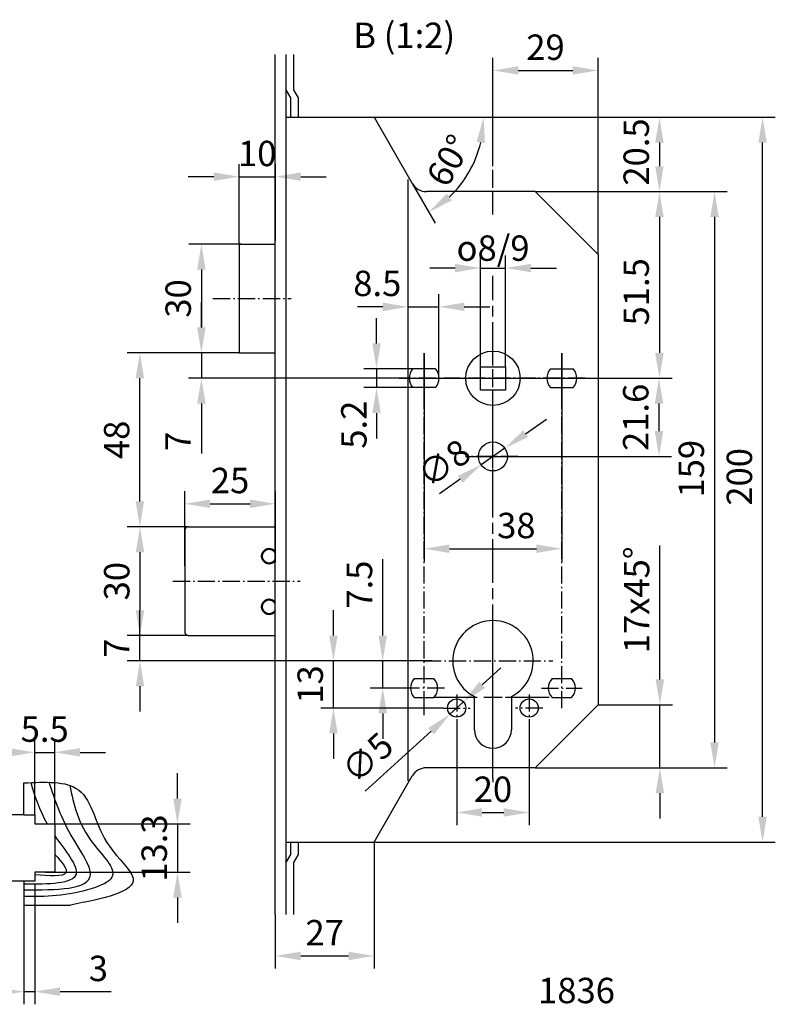
# Model space of a CAD drawing. Extents: x -113 to 295, y -143 to 386.
# Drawn here: x 87 to 295, y -93 to 179 of the extents above; entities that cross this region are included whole.
import ezdxf

# ---------------------------------------------------------------- set-up
doc = ezdxf.new("R2010")
doc.units = 0
for name, pattern in [('AM_ISO08W050', [18, 12, -1.5, 3, -1.5]), ('GEN7', [13.75, 9.75, -1.5, 1, -1.5]), ('GEN7A', [6.875, 4.75, -0.875, 0.375, -0.875])]:
    doc.linetypes.add(name, pattern=pattern)
doc.layers.get('0').update_dxf_attribs({"linetype": 'CONTINUOUS'})
doc.layers.get('Defpoints').update_dxf_attribs({"linetype": 'CONTINUOUS'})
for name, color, linetype in [('7', 1, 'GEN7'), ('7A', 1, 'GEN7A'), ('8', 1, 'CONTINUOUS')]:
    doc.layers.add(name, color=color, linetype=linetype)
for name, color, linetype, lineweight in [('AM_1', 4, 'CONTINUOUS', 25), ('AM_4', 3, 'CONTINUOUS', 25), ('AM_5', 3, 'CONTINUOUS', 25), ('AM_6', 2, 'CONTINUOUS', 35), ('AM_7', 1, 'AM_ISO08W050', 25), ('AM_REFDIM', 1, 'CONTINUOUS', 25), ('AM_VIS', 7, 'CONTINUOUS', 50)]:
    doc.layers.add(name, color=color, linetype=linetype, lineweight=lineweight)
doc.styles.get("Standard").update_dxf_attribs({"font": 'ISOCP'})
doc.dimstyles.new('ISO-35', dxfattribs={"dimtxt": 3.5, "dimasz": 3.5, "dimexe": 1.75, "dimexo": 0.875, "dimgap": 0.875, "dimtad": 1, "dimdec": 4, "dimdsep": 46, "dimlunit": 6, "dimtxsty": 'STANDARD', "dimcen": 3.5, "dimadec": 0, "dimazin": 0, "dimtfac": 1, "dimtdec": 4, "dimtmove": 0, "dimatfit": 3, "dimfxl": 1, "dimtolj": 1, "dimtzin": 0, "dimarcsym": 0})
doc.dimstyles.new('ISO-35$0', dxfattribs={"dimtxt": 3.5, "dimasz": 3.5, "dimexe": 1.75, "dimexo": 0.875, "dimgap": 0.875, "dimtad": 1, "dimdec": 4, "dimdsep": 46, "dimlunit": 6, "dimtxsty": 'STANDARD', "dimcen": 3.5, "dimadec": 0, "dimazin": 0, "dimtfac": 1, "dimtdec": 4, "dimtmove": 0, "dimatfit": 3, "dimfxl": 1, "dimtolj": 1, "dimtzin": 0, "dimarcsym": 0})

# ---------------------------------------------------------------- blocks, each defined once
blk = doc.blocks.new('*D47')
at = {"layer": 'AM_REFDIM', "lineweight": -2}
for p, q in [((207.11, -14.57), (207.11, -43.14)), ((227.11, -14.57), (227.11, -43.14)), ((214.11, -39.64), (220.11, -39.64))]:
    blk.add_line(p, q, dxfattribs=at)
at = {"layer": 'AM_REFDIM'}
for points in [[(214.11, -38.47), (214.11, -40.8), (207.11, -39.64)], [(220.11, -38.47), (220.11, -40.8), (227.11, -39.64)]]:
    blk.add_solid(points, dxfattribs=at)
at = {"layer": 'Defpoints', "color": 0}
for p in [(207.11, -14.57), (227.11, -14.57), (227.11, -39.64)]:
    blk.add_point(p, dxfattribs=at)
at = {"layer": 'AM_REFDIM', "color": 2, "insert": (217.11, -34.14), "char_height": 7, "attachment_point": 5}
blk.add_mtext('20', dxfattribs=at)
blk = doc.blocks.new('*D48')
at = {"layer": 'AM_REFDIM', "lineweight": -2}
for p, q in [((198.11, 87.08), (198.11, 29.64)), ((236.11, 87.08), (236.11, 29.64)), ((205.11, 33.14), (229.11, 33.14))]:
    blk.add_line(p, q, dxfattribs=at)
at = {"layer": 'AM_REFDIM'}
for points in [[(205.11, 34.31), (205.11, 31.97), (198.11, 33.14)], [(229.11, 34.31), (229.11, 31.97), (236.11, 33.14)]]:
    blk.add_solid(points, dxfattribs=at)
at = {"layer": 'Defpoints', "color": 0}
for p in [(198.11, 87.08), (236.11, 87.08), (236.11, 33.14)]:
    blk.add_point(p, dxfattribs=at)
at = {"layer": 'AM_REFDIM', "color": 2, "insert": (223.56, 38.64), "char_height": 7, "attachment_point": 5}
blk.add_mtext('38', dxfattribs=at)
blk = doc.blocks.new('*D49')
at = {"layer": 'AM_REFDIM', "lineweight": -2}
for p, q in [((191.21, 80.18), (266.4, 80.18)), ((262.9, 73.18), (262.9, 65.58)), ((209.56, 58.58), (266.4, 58.58))]:
    blk.add_line(p, q, dxfattribs=at)
at = {"layer": 'AM_REFDIM'}
for points in [[(261.74, 73.18), (264.07, 73.18), (262.9, 80.18)], [(261.74, 65.58), (264.07, 65.58), (262.9, 58.58)]]:
    blk.add_solid(points, dxfattribs=at)
at = {"layer": 'Defpoints', "color": 0}
for p in [(191.21, 80.18), (209.56, 58.58), (262.9, 58.58)]:
    blk.add_point(p, dxfattribs=at)
at = {"layer": 'AM_REFDIM', "color": 2, "insert": (257.4, 69.38), "char_height": 7, "attachment_point": 5, "rotation": 90}
blk.add_mtext('21.6', dxfattribs=at)
blk = doc.blocks.new('*D46')
at = {"layer": 'AM_REFDIM', "lineweight": -2}
for p, q in [((186.71, 9.18), (186.71, 30.27)), ((200.29, 2.18), (183.21, 2.18)), ((186.71, -5.32), (186.71, 2.18)), ((192.6, -5.32), (183.21, -5.32)), ((186.71, -12.32), (186.71, -19.32))]:
    blk.add_line(p, q, dxfattribs=at)
at = {"layer": 'AM_REFDIM'}
for points in [[(185.54, 9.18), (187.88, 9.18), (186.71, 2.18)], [(185.54, -12.32), (187.88, -12.32), (186.71, -5.32)]]:
    blk.add_solid(points, dxfattribs=at)
at = {"layer": 'Defpoints', "color": 0}
for p in [(186.71, 2.18), (200.29, 2.18), (192.6, -5.32)]:
    blk.add_point(p, dxfattribs=at)
at = {"layer": 'AM_REFDIM', "color": 2, "insert": (181.21, 23.23), "char_height": 7, "attachment_point": 5, "rotation": 90}
blk.add_mtext('7.5', dxfattribs=at)
blk = doc.blocks.new('*D45')
at = {"layer": 'AM_REFDIM', "lineweight": -2}
for p, q in [((173.12, 9.18), (173.12, 16.18)), ((200.29, 2.18), (169.62, 2.18)), ((173.12, -10.82), (173.12, 2.18)), ((203.36, -10.82), (169.62, -10.82)), ((173.12, -17.82), (173.12, -24.82))]:
    blk.add_line(p, q, dxfattribs=at)
at = {"layer": 'AM_REFDIM'}
for points in [[(171.95, 9.18), (174.28, 9.18), (173.12, 2.18)], [(171.95, -17.82), (174.28, -17.82), (173.12, -10.82)]]:
    blk.add_solid(points, dxfattribs=at)
at = {"layer": 'Defpoints', "color": 0}
for p in [(173.12, 2.18), (200.29, 2.18), (203.36, -10.82)]:
    blk.add_point(p, dxfattribs=at)
at = {"layer": 'AM_REFDIM', "color": 2, "insert": (167.62, -4.32), "char_height": 7, "attachment_point": 5, "rotation": 90}
blk.add_mtext('13', dxfattribs=at)
blk = doc.blocks.new('*D38')
at = {"layer": 'AM_REFDIM', "lineweight": -2}
for p, q in [((228.71, 131.68), (281.73, 131.68)), ((278.23, 124.68), (278.23, -20.32)), ((228.71, -27.32), (281.73, -27.32))]:
    blk.add_line(p, q, dxfattribs=at)
at = {"layer": 'AM_REFDIM'}
for points in [[(277.06, 124.68), (279.39, 124.68), (278.23, 131.68)], [(277.06, -20.32), (279.39, -20.32), (278.23, -27.32)]]:
    blk.add_solid(points, dxfattribs=at)
at = {"layer": 'Defpoints', "color": 0}
for p in [(228.71, 131.68), (228.71, -27.32), (278.23, -27.32)]:
    blk.add_point(p, dxfattribs=at)
at = {"layer": 'AM_REFDIM', "color": 2, "insert": (272.73, 55.22), "char_height": 7, "attachment_point": 5, "rotation": 90}
blk.add_mtext('159', dxfattribs=at)
blk = doc.blocks.new('*D37')
at = {"layer": 'AM_REFDIM', "lineweight": -2}
for p, q in [((184.31, 152.18), (294.98, 152.18)), ((291.48, -40.82), (291.48, 145.18)), ((160.11, -47.82), (294.98, -47.82))]:
    blk.add_line(p, q, dxfattribs=at)
at = {"layer": 'AM_REFDIM'}
for points in [[(290.31, 145.18), (292.65, 145.18), (291.48, 152.18)], [(290.31, -40.82), (292.65, -40.82), (291.48, -47.82)]]:
    blk.add_solid(points, dxfattribs=at)
at = {"layer": 'Defpoints', "color": 0}
for p in [(184.31, 152.18), (291.48, 152.18), (160.11, -47.82)]:
    blk.add_point(p, dxfattribs=at)
at = {"layer": 'AM_REFDIM', "color": 2, "insert": (285.98, 52.96), "char_height": 7, "attachment_point": 5, "rotation": 90}
blk.add_mtext('200', dxfattribs=at)
blk = doc.blocks.new('*D53')
at = {"layer": 'AM_REFDIM', "lineweight": -2}
for p, q in [((184.31, 152.18), (266.53, 152.18)), ((263.03, 145.18), (263.03, 138.68)), ((228.71, 131.68), (266.53, 131.68))]:
    blk.add_line(p, q, dxfattribs=at)
at = {"layer": 'AM_REFDIM'}
for points in [[(261.86, 145.18), (264.2, 145.18), (263.03, 152.18)], [(261.86, 138.68), (264.2, 138.68), (263.03, 131.68)]]:
    blk.add_solid(points, dxfattribs=at)
at = {"layer": 'Defpoints', "color": 0}
for p in [(184.31, 152.18), (228.71, 131.68), (263.03, 131.68)]:
    blk.add_point(p, dxfattribs=at)
at = {"layer": 'AM_REFDIM', "color": 2, "insert": (257.53, 142.6), "char_height": 7, "attachment_point": 5, "rotation": 90}
blk.add_mtext('20.5', dxfattribs=at)
blk = doc.blocks.new('*D4')
at = {"layer": 'AM_REFDIM', "lineweight": -2}
for p, q in [((184.31, -47.82), (184.31, -82.72)), ((157.09, -67.81), (157.09, -82.72)), ((164.09, -79.22), (177.31, -79.22))]:
    blk.add_line(p, q, dxfattribs=at)
at = {"layer": 'AM_REFDIM'}
for points in [[(164.09, -78.05), (164.09, -80.39), (157.09, -79.22)], [(177.31, -78.05), (177.31, -80.39), (184.31, -79.22)]]:
    blk.add_solid(points, dxfattribs=at)
at = {"layer": 'Defpoints', "color": 0}
for p in [(184.31, -47.82), (157.09, -67.81), (184.31, -79.22)]:
    blk.add_point(p, dxfattribs=at)
at = {"layer": 'AM_REFDIM', "color": 2, "insert": (170.7, -73.72), "char_height": 7, "attachment_point": 5}
blk.add_mtext('27', dxfattribs=at)
blk = doc.blocks.new('*D36')
at = {"layer": 'AM_REFDIM', "lineweight": -2}
for p, q in [((147.6, 117.18), (133.21, 117.18)), ((136.71, 110.18), (136.71, 94.18)), ((147.09, 87.18), (133.21, 87.18))]:
    blk.add_line(p, q, dxfattribs=at)
at = {"layer": 'AM_REFDIM'}
for points in [[(135.54, 110.18), (137.87, 110.18), (136.71, 117.18)], [(135.54, 94.18), (137.87, 94.18), (136.71, 87.18)]]:
    blk.add_solid(points, dxfattribs=at)
at = {"layer": 'Defpoints', "color": 0}
for p in [(147.6, 117.18), (136.71, 87.18), (147.09, 87.18)]:
    blk.add_point(p, dxfattribs=at)
at = {"layer": 'AM_REFDIM', "color": 2, "insert": (131.21, 102.18), "char_height": 7, "attachment_point": 5, "rotation": 90}
blk.add_mtext('30', dxfattribs=at)
blk = doc.blocks.new('*D5')
at = {"layer": 'AM_REFDIM', "lineweight": -2}
for p, q in [((136.69, 94.18), (136.69, 101.18)), ((147.09, 87.18), (133.19, 87.18)), ((136.69, 87.18), (136.69, 80.18)), ((192.91, 80.18), (133.19, 80.18)), ((136.69, 73.18), (136.69, 59.38))]:
    blk.add_line(p, q, dxfattribs=at)
at = {"layer": 'AM_REFDIM'}
for points in [[(135.53, 94.18), (137.86, 94.18), (136.69, 87.18)], [(135.53, 73.18), (137.86, 73.18), (136.69, 80.18)]]:
    blk.add_solid(points, dxfattribs=at)
at = {"layer": 'Defpoints', "color": 0}
for p in [(136.69, 87.18), (147.09, 87.18), (192.91, 80.18)]:
    blk.add_point(p, dxfattribs=at)
at = {"layer": 'AM_REFDIM', "color": 2, "insert": (131.19, 62.78), "char_height": 7, "attachment_point": 5, "rotation": 90}
blk.add_mtext('7', dxfattribs=at)
blk = doc.blocks.new('*D20')
at = {"layer": 'AM_REFDIM', "lineweight": -2}
for p, q in [((133.11, 39.18), (116.27, 39.18)), ((119.77, 32.18), (119.77, 16.18)), ((133.09, 9.18), (116.27, 9.18))]:
    blk.add_line(p, q, dxfattribs=at)
at = {"layer": 'AM_REFDIM'}
for points in [[(118.61, 32.18), (120.94, 32.18), (119.77, 39.18)], [(118.61, 16.18), (120.94, 16.18), (119.77, 9.18)]]:
    blk.add_solid(points, dxfattribs=at)
at = {"layer": 'Defpoints', "color": 0}
for p in [(133.11, 39.18), (119.77, 9.18), (133.09, 9.18)]:
    blk.add_point(p, dxfattribs=at)
at = {"layer": 'AM_REFDIM', "color": 2, "insert": (114.27, 24.18), "char_height": 7, "attachment_point": 5, "rotation": 90}
blk.add_mtext('30', dxfattribs=at)
blk = doc.blocks.new('*D35')
at = {"layer": 'AM_REFDIM', "lineweight": -2}
for p, q in [((228.71, 131.68), (266.53, 131.68)), ((263.03, 124.68), (263.03, 87.18)), ((243.01, 80.18), (266.53, 80.18))]:
    blk.add_line(p, q, dxfattribs=at)
at = {"layer": 'AM_REFDIM'}
for points in [[(261.86, 124.68), (264.2, 124.68), (263.03, 131.68)], [(261.86, 87.18), (264.2, 87.18), (263.03, 80.18)]]:
    blk.add_solid(points, dxfattribs=at)
at = {"layer": 'Defpoints', "color": 0}
for p in [(228.71, 131.68), (243.01, 80.18), (263.03, 80.18)]:
    blk.add_point(p, dxfattribs=at)
at = {"layer": 'AM_REFDIM', "color": 2, "insert": (257.53, 104.02), "char_height": 7, "attachment_point": 5, "rotation": 90}
blk.add_mtext('51.5', dxfattribs=at)
blk = doc.blocks.new('*D44')
at = {"layer": 'AM_REFDIM', "lineweight": -2}
for p, q in [((263.15, -2.92), (263.15, 33.98)), ((246.11, -9.92), (266.65, -9.92)), ((263.15, -27.32), (263.15, -9.92)), ((228.71, -27.32), (266.65, -27.32)), ((263.15, -34.32), (263.15, -41.32))]:
    blk.add_line(p, q, dxfattribs=at)
at = {"layer": 'AM_REFDIM'}
for points in [[(261.98, -2.92), (264.31, -2.92), (263.15, -9.92)], [(261.98, -34.32), (264.31, -34.32), (263.15, -27.32)]]:
    blk.add_solid(points, dxfattribs=at)
at = {"layer": 'Defpoints', "color": 0}
for p in [(246.11, -9.92), (228.71, -27.32), (263.15, -27.32)]:
    blk.add_point(p, dxfattribs=at)
at = {"layer": 'AM_REFDIM', "color": 2, "insert": (257.65, 19.03), "char_height": 7, "attachment_point": 5, "rotation": 90}
blk.add_mtext('17x45°', dxfattribs=at)
blk = doc.blocks.new('*D54')
at = {"layer": 'AM_REFDIM', "lineweight": -2}
for p, q in [((217.11, 144.98), (217.11, 168.61)), ((246.11, 114.28), (246.11, 168.61)), ((224.11, 165.11), (239.11, 165.11))]:
    blk.add_line(p, q, dxfattribs=at)
at = {"layer": 'AM_REFDIM'}
for points in [[(224.11, 166.27), (224.11, 163.94), (217.11, 165.11)], [(239.11, 166.27), (239.11, 163.94), (246.11, 165.11)]]:
    blk.add_solid(points, dxfattribs=at)
at = {"layer": 'Defpoints', "color": 0}
for p in [(246.11, 165.11), (217.11, 144.98), (246.11, 114.28)]:
    blk.add_point(p, dxfattribs=at)
at = {"layer": 'AM_REFDIM', "color": 2, "insert": (231.61, 170.61), "char_height": 7, "attachment_point": 5}
blk.add_mtext('29', dxfattribs=at)
blk = doc.blocks.new('*D43')
at = {"layer": 'AM_REFDIM', "lineweight": -2}
for p, q in [((119.77, 9.18), (119.77, 16.18)), ((133.11, 9.18), (116.27, 9.18)), ((119.77, 2.18), (119.77, 9.18)), ((198.11, 2.18), (116.27, 2.18)), ((119.77, -4.82), (119.77, -11.82))]:
    blk.add_line(p, q, dxfattribs=at)
at = {"layer": 'AM_REFDIM'}
blk.add_solid([(118.61, -4.82), (120.94, -4.82), (119.77, 2.18)], dxfattribs=at)
at = {"layer": 'Defpoints', "color": 0}
for p in [(119.77, 9.18), (133.11, 9.18), (198.11, 2.18)]:
    blk.add_point(p, dxfattribs=at)
at = {"layer": 'AM_REFDIM', "color": 2, "insert": (114.27, 5.68), "char_height": 7, "attachment_point": 5, "rotation": 90}
blk.add_mtext('7', dxfattribs=at)
blk = doc.blocks.new('_None')
blk = doc.blocks.new('*D23')
at = {"layer": 'AM_5', "lineweight": -2}
for p, q in [((147.09, 117.18), (147.09, 139.29)), ((157.11, 125.43), (157.11, 139.29)), ((140.09, 135.79), (133.09, 135.79)), ((147.09, 135.79), (157.11, 135.79)), ((164.11, 135.79), (171.11, 135.79))]:
    blk.add_line(p, q, dxfattribs=at)
at = {"layer": 'AM_5'}
for points in [[(140.09, 136.96), (140.09, 134.63), (147.09, 135.79)], [(164.11, 136.96), (164.11, 134.63), (157.11, 135.79)]]:
    blk.add_solid(points, dxfattribs=at)
at = {"layer": 'Defpoints', "color": 0}
for p in [(157.11, 135.79), (157.11, 125.43), (147.09, 117.18)]:
    blk.add_point(p, dxfattribs=at)
at = {"layer": 'AM_5', "color": 2, "insert": (152.1, 141.29), "char_height": 7, "attachment_point": 5}
blk.add_mtext('10', dxfattribs=at)
blk = doc.blocks.new('*D24')
at = {"layer": 'AM_5', "lineweight": -2}
for p, q in [((132.11, 33.7), (132.11, 49.04)), ((157.11, 35.53), (157.11, 49.04)), ((139.11, 45.54), (150.11, 45.54))]:
    blk.add_line(p, q, dxfattribs=at)
at = {"layer": 'AM_5'}
for points in [[(139.11, 46.71), (139.11, 44.38), (132.11, 45.54)], [(150.11, 46.71), (150.11, 44.38), (157.11, 45.54)]]:
    blk.add_solid(points, dxfattribs=at)
at = {"layer": 'Defpoints', "color": 0}
for p in [(157.11, 45.54), (157.11, 35.53), (132.11, 33.7)]:
    blk.add_point(p, dxfattribs=at)
at = {"layer": 'AM_5', "color": 2, "insert": (144.61, 51.05), "char_height": 7, "attachment_point": 5}
blk.add_mtext('25', dxfattribs=at)
blk = doc.blocks.new('*D26')
at = {"layer": 'AM_5', "lineweight": -2}
for p, q in [((87.74, -40.31), (71.58, -40.31)), ((75.08, -47.31), (75.08, -51.61)), ((87.74, -58.61), (71.58, -58.61))]:
    blk.add_line(p, q, dxfattribs=at)
at = {"layer": 'AM_5'}
for points in [[(73.92, -47.31), (76.25, -47.31), (75.08, -40.31)], [(73.92, -51.61), (76.25, -51.61), (75.08, -58.61)]]:
    blk.add_solid(points, dxfattribs=at)
at = {"layer": 'Defpoints', "color": 0}
for p in [(87.74, -40.31), (75.08, -58.61), (87.74, -58.61)]:
    blk.add_point(p, dxfattribs=at)
at = {"layer": 'AM_5', "color": 2, "insert": (69.58, -49.84), "char_height": 7, "attachment_point": 5, "rotation": 90}
blk.add_mtext('18.3', dxfattribs=at)
blk = doc.blocks.new('*D27')
at = {"layer": 'AM_5', "lineweight": -2}
for p, q in [((130.1, -35.81), (130.1, -28.81)), ((93.74, -42.81), (133.6, -42.81)), ((130.1, -42.81), (130.1, -56.11)), ((93.74, -56.11), (133.6, -56.11)), ((130.1, -63.11), (130.1, -70.11))]:
    blk.add_line(p, q, dxfattribs=at)
at = {"layer": 'AM_5'}
for points in [[(128.94, -35.81), (131.27, -35.81), (130.1, -42.81)], [(128.94, -63.11), (131.27, -63.11), (130.1, -56.11)]]:
    blk.add_solid(points, dxfattribs=at)
at = {"layer": 'Defpoints', "color": 0}
for p in [(93.74, -42.81), (93.74, -56.11), (130.1, -56.11)]:
    blk.add_point(p, dxfattribs=at)
at = {"layer": 'AM_5', "color": 2, "insert": (124.6, -49.46), "char_height": 7, "attachment_point": 5, "rotation": 90}
blk.add_mtext('13.3', dxfattribs=at)
blk = doc.blocks.new('*D28')
at = {"layer": 'AM_5', "lineweight": -2}
for p, q in [((90.74, -59.46), (90.74, -92.58)), ((87.74, -65.19), (87.74, -92.58)), ((80.74, -89.08), (73.74, -89.08)), ((87.74, -89.08), (90.74, -89.08)), ((97.74, -89.08), (111.83, -89.08))]:
    blk.add_line(p, q, dxfattribs=at)
at = {"layer": 'AM_5'}
for points in [[(80.74, -87.91), (80.74, -90.24), (87.74, -89.08)], [(97.74, -87.91), (97.74, -90.24), (90.74, -89.08)]]:
    blk.add_solid(points, dxfattribs=at)
at = {"layer": 'Defpoints', "color": 0}
for p in [(90.74, -59.46), (87.74, -65.19), (90.74, -89.08)]:
    blk.add_point(p, dxfattribs=at)
at = {"layer": 'AM_5', "color": 2, "insert": (108.29, -83.58), "char_height": 7, "attachment_point": 5}
blk.add_mtext('3', dxfattribs=at)
blk = doc.blocks.new('*D29')
at = {"layer": 'AM_5', "lineweight": -2}
for p, q in [((90.74, -40.31), (90.74, -19.55)), ((96.24, -42.81), (96.24, -19.55)), ((83.74, -23.05), (76.74, -23.05)), ((90.74, -23.05), (96.24, -23.05)), ((103.24, -23.05), (110.24, -23.05))]:
    blk.add_line(p, q, dxfattribs=at)
at = {"layer": 'AM_5'}
for points in [[(83.74, -21.88), (83.74, -24.22), (90.74, -23.05)], [(103.24, -21.88), (103.24, -24.22), (96.24, -23.05)]]:
    blk.add_solid(points, dxfattribs=at)
at = {"layer": 'Defpoints', "color": 0}
for p in [(96.24, -23.05), (90.74, -40.31), (96.24, -42.81)]:
    blk.add_point(p, dxfattribs=at)
at = {"layer": 'AM_5', "color": 2, "insert": (93.49, -17.55), "char_height": 7, "attachment_point": 5}
blk.add_mtext('5.5', dxfattribs=at)
blk = doc.blocks.new('*D30')
at = {"layer": 'AM_5', "lineweight": -2}
for p, q in [((213.67, 83.36), (213.67, 114.08)), ((220.6, 83.36), (220.6, 114.08)), ((206.67, 110.58), (199.67, 110.58)), ((213.67, 110.58), (220.6, 110.58)), ((227.6, 110.58), (234.6, 110.58))]:
    blk.add_line(p, q, dxfattribs=at)
at = {"layer": 'AM_5'}
for points in [[(206.67, 111.74), (206.67, 109.41), (213.67, 110.58)], [(227.6, 111.74), (227.6, 109.41), (220.6, 110.58)]]:
    blk.add_solid(points, dxfattribs=at)
at = {"layer": 'Defpoints', "color": 0}
for p in [(220.6, 110.58), (213.67, 83.36), (220.6, 83.36)]:
    blk.add_point(p, dxfattribs=at)
at = {"layer": 'AM_5', "color": 2, "insert": (217.14, 116.08), "char_height": 7, "attachment_point": 5}
blk.add_mtext('{\\Famgdt;o}8/9', dxfattribs=at)
blk = doc.blocks.new('*D84')
at = {"layer": 'AM_5', "lineweight": -2}
for p, q in [((184.31, 152.18), (218.05, 152.18)), ((194.85, 133.93), (201.18, 122.97))]:
    blk.add_line(p, q, dxfattribs=at)
blk.add_arc((184.31, 152.18), 30.24, 313.2939, 346.7061, dxfattribs=at)
at = {"layer": 'AM_5'}
for points in [[(212.58, 145.37), (214.9, 145.1), (214.55, 152.18)], [(205.74, 129.24), (204.35, 131.11), (199.43, 126)]]:
    blk.add_solid(points, dxfattribs=at)
at = {"layer": 'Defpoints', "color": 0}
for p in [(160.07, 152.18), (184.31, 152.18), (184.31, 152.18), (194.85, 133.93), (207.47, 132.75)]:
    blk.add_point(p, dxfattribs=at)
at = {"layer": 'AM_5', "color": 2, "insert": (205.73, 139.81), "char_height": 7, "attachment_point": 5, "rotation": 60}
blk.add_mtext('60°', dxfattribs=at)
blk = doc.blocks.new('*D94')
at = {"layer": 'AM_5', "lineweight": -2}
for p, q in [((193.73, 80.18), (193.73, 103.38)), ((202.21, 80.18), (202.21, 103.38)), ((186.73, 99.88), (179.73, 99.88)), ((193.73, 99.88), (202.21, 99.88)), ((209.21, 99.88), (216.21, 99.88))]:
    blk.add_line(p, q, dxfattribs=at)
at = {"layer": 'AM_5'}
for points in [[(186.73, 101.04), (186.73, 98.71), (193.73, 99.88)], [(209.21, 101.04), (209.21, 98.71), (202.21, 99.88)]]:
    blk.add_solid(points, dxfattribs=at)
at = {"layer": 'Defpoints', "color": 0}
for p in [(202.21, 99.88), (193.73, 80.18), (202.21, 80.18)]:
    blk.add_point(p, dxfattribs=at)
at = {"layer": 'AM_5', "color": 2, "insert": (185.22, 105.44), "char_height": 7, "attachment_point": 5}
blk.add_mtext('8.5', dxfattribs=at)
blk = doc.blocks.new('*D95')
at = {"layer": 'AM_5', "lineweight": -2}
for p, q in [((185.01, 89.78), (185.01, 96.78)), ((194.94, 82.78), (181.51, 82.78)), ((185.01, 82.78), (185.01, 77.58)), ((194.94, 77.58), (181.51, 77.58)), ((185.01, 70.58), (185.01, 63.58))]:
    blk.add_line(p, q, dxfattribs=at)
at = {"layer": 'AM_5'}
for points in [[(183.84, 89.78), (186.17, 89.78), (185.01, 82.78)], [(183.84, 70.58), (186.17, 70.58), (185.01, 77.58)]]:
    blk.add_solid(points, dxfattribs=at)
at = {"layer": 'Defpoints', "color": 0}
for p in [(194.94, 82.78), (185.01, 77.58), (194.94, 77.58)]:
    blk.add_point(p, dxfattribs=at)
at = {"layer": 'AM_5', "color": 2, "insert": (179.66, 67.36), "char_height": 7, "attachment_point": 5, "rotation": 90}
blk.add_mtext('5.2', dxfattribs=at)
blk = doc.blocks.new('*D96')
at = {"layer": 'AM_5', "lineweight": -2}
for p, q in [((226.13, 64.88), (231.87, 68.88)), ((220.39, 60.87), (213.83, 56.29)), ((208.09, 52.29), (202.35, 48.29))]:
    blk.add_line(p, q, dxfattribs=at)
at = {"layer": 'AM_5'}
for points in [[(225.47, 65.83), (226.8, 63.92), (220.39, 60.87)], [(207.42, 53.25), (208.76, 51.33), (213.83, 56.29)]]:
    blk.add_solid(points, dxfattribs=at)
at = {"layer": 'Defpoints', "color": 0}
for p in [(220.39, 60.87), (213.83, 56.29)]:
    blk.add_point(p, dxfattribs=at)
at = {"layer": 'AM_5', "color": 2, "insert": (204.08, 55.97), "char_height": 7, "attachment_point": 5, "rotation": 34.8966}
blk.add_mtext('∅8', dxfattribs=at)
blk = doc.blocks.new('*D97')
at = {"layer": 'AM_5', "lineweight": -2}
for p, q in [((214.14, -4.43), (219.32, 0.28)), ((208.96, -9.14), (205.26, -12.5)), ((181.84, -33.77), (200.08, -17.2))]:
    blk.add_line(p, q, dxfattribs=at)
at = {"layer": 'AM_5'}
for points in [[(213.36, -3.57), (214.93, -5.29), (208.96, -9.14)], [(199.29, -16.34), (200.86, -18.07), (205.26, -12.5)]]:
    blk.add_solid(points, dxfattribs=at)
at = {"layer": 'Defpoints', "color": 0}
for p in [(208.96, -9.14), (205.26, -12.5)]:
    blk.add_point(p, dxfattribs=at)
at = {"layer": 'AM_5', "color": 2, "insert": (183.1, -25.2), "char_height": 7, "attachment_point": 5, "rotation": 42.2526}
blk.add_mtext('∅5', dxfattribs=at)
blk = doc.blocks.new('*D98')
at = {"layer": '8', "lineweight": -2}
for p, q in [((147.09, 87.18), (116.24, 87.18)), ((119.74, 46.18), (119.74, 80.18)), ((133.09, 39.18), (116.24, 39.18))]:
    blk.add_line(p, q, dxfattribs=at)
at = {"layer": '8'}
for points in [[(118.57, 80.18), (120.9, 80.18), (119.74, 87.18)], [(118.57, 46.18), (120.9, 46.18), (119.74, 39.18)]]:
    blk.add_solid(points, dxfattribs=at)
at = {"layer": 'Defpoints', "color": 0}
for p in [(119.74, 87.18), (147.09, 87.18), (133.09, 39.18)]:
    blk.add_point(p, dxfattribs=at)
at = {"layer": '8', "color": 2, "insert": (114.24, 63.18), "char_height": 7, "attachment_point": 5, "rotation": 90}
blk.add_mtext('48', dxfattribs=at)

msp = doc.modelspace()

# ---------------------------------------------------------------- linework, layer by layer
for p, q in [((157.0939, -67.8129), (157.0939, 169.5159)), ((160.0661, -67.8129), (160.0661, 169.5159)), ((162.2095, 159.7716), (162.2095, 169.5159)), ((161.3521, 157.5441), (160.0661, 159.7716)), ((163.4956, 157.544), (162.2095, 159.7716)), ((161.3521, 152.1834), (161.3521, 157.544)), ((163.4956, 152.1834), (163.4956, 157.544)), ((160.0661, 152.1834), (184.3105, 152.1834)), ((184.3105, 152.1833), (194.8471, 133.9334)), ((193.7317, -30.9343), (193.7317, 134.9718)), ((228.7105, 131.6834), (198.7442, 131.6834)), ((246.1104, 114.2834), (228.7104, 131.6834)), ((147.0939, 117.1834), (147.0939, 87.1834)), ((147.0939, 117.1834), (157.0939, 117.1834)), ((246.1105, 114.2834), (246.1105, -9.9167)), ((147.0939, 87.1834), (157.0939, 87.1834)), ((201.2806, 82.7833), (194.9403, 82.7833)), ((232.9403, 82.7833), (239.2806, 82.7833)), ((201.2806, 77.5833), (194.9403, 77.5833)), ((232.9403, 77.5833), (239.2806, 77.5833)), ((132.0939, 38.1834), (132.0939, 10.1834)), ((133.0939, 39.1834), (157.0939, 39.1834)), ((133.0939, 9.1834), (157.0939, 9.1834)), ((195.4081, -2.7167), (200.8128, -2.7167)), ((233.4081, -2.7167), (238.8128, -2.7167)), ((195.4081, -7.9167), (200.8128, -7.9167)), ((212.0105, -16.8167), (212.0105, -7.6757)), ((222.2105, -7.6757), (222.2105, -16.8167)), ((233.4081, -7.9167), (238.8128, -7.9167)), ((246.1104, -9.9167), (228.7104, -27.3167)), ((184.3105, -47.8167), (194.8471, -29.5667)), ((228.7105, -27.3167), (198.7442, -27.3167)), ((160.0661, -47.8167), (184.3105, -47.8167)), ((161.3521, -51.2462), (161.3521, -47.8167)), ((163.4956, -51.2462), (163.4956, -47.8167)), ((160.0661, -53.4737), (161.3521, -51.2462)), ((162.2095, -53.4737), (163.4956, -51.2462)), ((162.2095, -67.8129), (162.2095, -53.4737))]:
    msp.add_line(p, q)
msp.add_lwpolyline([(213.6666, 83.3583), (220.6047, 83.3583), (220.6047, 76.8875), (213.6666, 76.8875)], close=True)
for centre, radius in [((217.1105, 80.1833), 7.5), ((217.1105, 58.5833), 4), ((207.1105, -10.8167), 2.5), ((227.1105, -10.8167), 2.5)]:
    msp.add_circle(centre, radius)
for centre, radius, start, end in [((198.7442, 136.1833), 4.5, 209.999863, 270), ((198.1105, 80.1833), 4.1, 140.643311, 219.35672), ((198.1105, 80.1833), 4.1, 320.643311, 39.356644), ((236.1105, 80.1833), 4.1, 140.643311, 219.35672), ((236.1105, 80.1833), 4.1, 320.64328, 39.356689), ((133.0939, 38.1834), 1, 90, 180), ((217.1105, 2.1833), 11.1, 297.352272, 242.647785), ((133.0939, 10.1834), 1, 180, 270), ((198.1105, -5.3167), 3.75, 136.105484, 223.894516), ((198.1105, -5.3167), 3.75, 316.105431, 43.89455), ((236.1105, -5.3167), 3.75, 136.105484, 223.894516), ((236.1105, -5.3167), 3.75, 316.105469, 43.894512), ((217.1105, -16.8167), 5.1, 180, 0), ((198.7442, -31.8167), 4.5, 90, 150.00013)]:
    msp.add_arc(centre, radius, start, end)
at = {"layer": '7', "linetype": 'GEN7A'}
for p, q in [((139.8965, 102.1834), (161.4257, 102.1834)), ((198.1105, 74.618), (198.1105, 85.5327)), ((236.1105, 74.618), (236.1105, 85.5327)), ((242.5739, 80.1833), (191.0513, 80.1833)), ((198.1105, -10.882), (198.1105, 73.2833)), ((236.1105, -10.882), (236.1105, 73.2833)), ((224.0595, 58.5833), (210.5712, 58.5833)), ((198.1105, 2.1833), (233.6341, 2.1833)), ((203.7338, -5.3167), (192.605, -5.3167)), ((230.4637, -5.3167), (241.6964, -5.3167)), ((207.1105, -7.0667), (207.1105, -14.5667)), ((227.1105, -7.0667), (227.1105, -14.5667)), ((203.3605, -10.8167), (210.8605, -10.8167)), ((230.8605, -10.8167), (223.3605, -10.8167))]:
    msp.add_line(p, q, dxfattribs=at)
at = {"layer": '7A'}
msp.add_line((128.8175, 24.1834), (163.9555, 24.1834), dxfattribs=at)
at = {"layer": 'AM_1'}
for p, q in [((87.7427, -40.3084), (87.7427, -31.5058)), ((87.7427, -40.3084), (90.7427, -40.308)), ((90.7427, -40.308), (90.7427, -42.808)), ((90.7427, -42.808), (96.2427, -42.808)), ((96.2427, -42.808), (96.2427, -56.108)), ((96.2427, -56.108), (90.7427, -56.108)), ((90.7427, -56.108), (90.7427, -58.608)), ((90.7427, -58.608), (87.7427, -58.608)), ((87.7427, -58.608), (87.7427, -65.1851)), ((87.7427, -65.1851), (100.5932, -65.1851))]:
    msp.add_line(p, q, dxfattribs=at)
msp.add_open_spline([(87.7427, -31.5058), (93.5926, -31.1864), (106.2567, -30.4951), (107.7956, -47.5871), (123.7827, -60.6536), (109.5769, -63.4296), (100.5932, -65.1851)], degree=3, knots=[0, 0, 0, 0, 15.21680886, 32.94161138, 43.86714605, 62.66270015, 62.66270015, 62.66270015, 62.66270015], dxfattribs=at)
at = {"layer": 'AM_4'}
for points, knots in [([(87.7427, -60.993), (96.7483, -61.0036), (111.0813, -61.0204), (99.1499, -44.5471), (96.3691, -36.2862), (94.694, -31.3097)], [0, 0, 0, 0, 18.8054944, 29.9299805, 46.78501817, 46.78501817, 46.78501817, 46.78501817]), ([(100.415, -32.1784), (101.5081, -37.389), (103.2877, -45.8712), (115.5005, -57.1946), (101.562, -62.8301), (93.6767, -62.8533), (87.7427, -62.8708)], [0, 0, 0, 0, 17.15055198, 27.91909906, 34.16916313, 53.17672656, 53.17672656, 53.17672656, 53.17672656]), ([(96.2427, -46.0719), (99.0894, -50.1542), (107.1387, -59.4072), (94.5669, -59.4401), (87.7427, -59.458)], [15.89969524, 15.89969524, 15.89969524, 15.89969524, 28.24743513, 42.90815449, 42.90815449, 42.90815449, 42.90815449]), ([(96.2427, -51.2163), (98.3434, -53.3934), (101.8148, -57.7222), (94.7038, -57.1724), (90.7427, -56.8661)], [2.5498614, 2.5498614, 2.5498614, 2.5498614, 9.40481622, 18.02504196, 18.02504196, 18.02504196, 18.02504196])]:
    msp.add_open_spline(points, degree=3, knots=knots, dxfattribs=at)
msp.add_open_spline([(89.6296, -31.4062), (90.7703, -35.1108), (91.9109, -38.8154), (94.1732, -42.808)], degree=3, dxfattribs=at)
at = {"layer": 'AM_5'}
for p, q in [((157.1105, 118.1405), (157.1105, 125.4328)), ((157.1105, 29.3833), (157.1105, 35.5294)), ((132.1105, 28.3833), (132.1105, 33.6963))]:
    msp.add_line(p, q, dxfattribs=at)
at = {"layer": 'AM_7'}
for p, q in [((217.1105, 138.6833), (217.1105, 144.9833)), ((217.1105, 132.6833), (217.1105, 137.6833)), ((217.1105, 125.3833), (217.1105, 131.6834)), ((217.1105, 125.3833), (217.1105, 131.6833)), ((217.1105, 83.6833), (217.1105, 108.436)), ((217.1105, 83.6833), (217.1105, 94.7333)), ((198.1105, 83.6833), (198.1105, 87.0833)), ((236.1105, 83.6833), (236.1105, 87.0833)), ((198.1105, 77.6833), (198.1105, 82.6833)), ((217.1105, 77.6833), (217.1105, 82.6833)), ((217.1105, 77.6833), (217.1105, 82.6833)), ((236.1105, 77.6833), (236.1105, 82.6833)), ((191.2105, 80.1833), (194.6105, 80.1833)), ((195.6105, 80.1833), (200.6105, 80.1833)), ((201.6105, 80.1833), (205.0105, 80.1833)), ((201.6105, 80.1833), (205.0105, 80.1833)), ((202.5605, 80.1833), (213.6105, 80.1833)), ((206.0105, 80.1833), (213.6105, 80.1833)), ((214.6105, 80.1833), (219.6105, 80.1833)), ((214.6105, 80.1833), (219.6105, 80.1833)), ((220.6105, 80.1833), (231.6605, 80.1833)), ((220.6105, 80.1833), (228.2105, 80.1833)), ((229.2105, 80.1833), (232.6105, 80.1833)), ((233.6105, 80.1833), (238.6105, 80.1833)), ((239.6105, 80.1833), (243.0105, 80.1833)), ((198.1105, 73.2833), (198.1105, 76.6833)), ((217.1105, 65.6333), (217.1105, 76.6833)), ((217.1105, -30.2667), (217.1105, 76.6833)), ((236.1105, 73.2833), (236.1105, 76.6833)), ((217.1105, 62.0833), (217.1105, 66.1333)), ((217.1105, 56.0833), (217.1105, 61.0833)), ((209.5605, 58.5833), (213.6105, 58.5833)), ((214.6105, 58.5833), (219.6105, 58.5833)), ((220.6105, 58.5833), (224.6605, 58.5833)), ((217.1105, 51.0333), (217.1105, 55.0833)), ((217.1105, -4.3167), (217.1105, 8.5792)), ((217.1105, -10.3167), (217.1105, -5.3167)), ((200.7146, -7.8167), (213.6105, -7.8167)), ((214.6105, -7.8167), (219.6105, -7.8167)), ((220.6105, -7.8167), (233.5063, -7.8167)), ((198.1105, -12.8167), (198.1105, -9.4167)), ((217.1105, -24.2125), (217.1105, -11.3167)), ((217.1105, -24.2667), (217.1105, -19.8667)), ((217.1105, -30.2667), (217.1105, -25.2667)), ((217.1105, -30.2667), (217.1105, -31.2667))]:
    msp.add_line(p, q, dxfattribs=at)
at = {"layer": 'AM_VIS'}
for centre, start, end in [((155.3939, 31.0834), 31.788331, 180), ((155.3939, 31.0834), 180, 328.211669), ((155.3939, 17.0834), 31.788331, 180), ((155.3939, 17.0834), 180, 328.211669)]:
    msp.add_arc(centre, 2, start, end, dxfattribs=at)

# ---------------------------------------------------------------- texts
at = {"layer": 'AM_4', "color": 7, "insert": (192.6403, 173.892), "char_height": 7, "attachment_point": 5}
msp.add_mtext('B (1:2)', dxfattribs=at)
at = {"layer": 'AM_6'}
msp.add_text('1836', height=7, dxfattribs=at).set_placement((229.5553, -92.2654))

# ---------------------------------------------------------------- dimensions: what is measured, and where the dimension line sits
at = {"layer": '8'}
dim = msp.add_linear_dim(base=(119.7381, 87.1834), p1=(133.0939, 39.1834), p2=(147.0939, 87.1834), angle=90, dimstyle='ISO-35$0', override={"dimscale": 2, "dimexo": 0, "dimgap": 1, "dimdec": 1, "dimdle": 1.5, "dimclrd": 256, "dimclre": 256, "dimclrt": 2, "dimadec": 2, "dimazin": 2, "dimtfac": 0.7, "dimtdec": 2, "dimtolj": 0, "dimtzin": 8}, dxfattribs=at)
dim.commit()
dim.dimension.update_dxf_attribs({"geometry": '*D98', "text_midpoint": (114.2381, 63.1834)})
at = {"layer": 'AM_5'}
dim = msp.add_angular_dim_2l(base=(207.4735, 132.7473), line1=((160.0661, 152.1834), (184.3105, 152.1834)), line2=((184.3105, 152.1833), (194.8471, 133.9334)), dimstyle='ISO-35', override={"dimscale": 2, "dimexo": 0, "dimgap": 1, "dimdec": 2, "dimdle": 1.5, "dimclrd": 256, "dimclre": 256, "dimclrt": 2, "dimadec": 2, "dimazin": 2, "dimtfac": 0.7, "dimtdec": 2, "dimtolj": 0, "dimtzin": 8}, dxfattribs=at)
dim.commit()
dim.dimension.update_dxf_attribs({"geometry": '*D84', "text_midpoint": (205.7335, 139.8148)})
for base, p1, p2, angle, override, picture, middle in [((157.1105, 135.7938), (147.0939, 117.1834), (157.1105, 125.4328), 180, {"dimscale": 2, "dimexo": 0, "dimgap": 1, "dimdec": 0, "dimlfac": 1, "dimdle": 1.5, "dimclrd": 256, "dimclre": 256, "dimclrt": 2, "dimadec": 2, "dimazin": 2, "dimtfac": 0.7, "dimtdec": 2, "dimtolj": 0, "dimtzin": 8}, '*D23', (152.1022, 135.7938)), ((202.2105, 99.8783), (193.7317, 80.1833), (202.2105, 80.1833), 0, {"dimscale": 2, "dimexo": 0, "dimgap": 1, "dimdec": 1, "dimdle": 1.5, "dimclrd": 256, "dimclre": 256, "dimclrt": 2, "dimadec": 2, "dimazin": 2, "dimtfac": 0.7, "dimtdec": 2, "dimtmove": 2, "dimtolj": 0, "dimtzin": 8}, '*D94', (185.2209, 105.4408)), ((185.0069, 77.5833), (194.9403, 82.7833), (194.9403, 77.5833), 90, {"dimscale": 2, "dimexo": 0, "dimgap": 1, "dimdec": 1, "dimdle": 1.5, "dimclrd": 256, "dimclre": 256, "dimclrt": 2, "dimadec": 2, "dimazin": 2, "dimtfac": 0.7, "dimtdec": 2, "dimtmove": 2, "dimtolj": 0, "dimtzin": 8}, '*D95', (179.6568, 67.3591)), ((96.2427, -23.0492), (90.7427, -40.308), (96.2427, -42.808), 180, {"dimscale": 2, "dimexo": 0, "dimgap": 1, "dimdec": 1, "dimdle": 1.5, "dimclrd": 256, "dimclre": 256, "dimclrt": 2, "dimadec": 2, "dimazin": 2, "dimtfac": 0.7, "dimtdec": 2, "dimtolj": 0, "dimtzin": 8}, '*D29', (93.4927, -23.0492)), ((130.1041, -56.108), (93.7427, -42.808), (93.7427, -56.108), 90, {"dimscale": 2, "dimexo": 0, "dimgap": 1, "dimdec": 1, "dimdle": 1.5, "dimclrd": 256, "dimclre": 256, "dimclrt": 2, "dimadec": 2, "dimazin": 2, "dimtfac": 0.7, "dimtdec": 2, "dimtolj": 0, "dimtzin": 8}, '*D27', (130.1041, -49.458)), ((75.0845, -58.608), (87.7427, -40.3084), (87.7427, -58.608), 270, {"dimscale": 2, "dimexo": 0, "dimgap": 1, "dimdec": 1, "dimdle": 1.5, "dimclrd": 256, "dimclre": 256, "dimclrt": 2, "dimadec": 2, "dimazin": 2, "dimtfac": 0.7, "dimtdec": 2, "dimtolj": 0, "dimtzin": 8}, '*D26', (75.0845, -49.8402))]:
    dim = msp.add_linear_dim(base=base, p1=p1, p2=p2, angle=angle, dimstyle='ISO-35', override=override, dxfattribs=at)
    dim.commit()
    dim.dimension.update_dxf_attribs({"geometry": picture, "text_midpoint": middle, "dimtype": 160})
dim = msp.add_linear_dim(base=(220.6047, 110.5754), p1=(213.6666, 83.3583), p2=(220.6047, 83.3583), angle=180, text='{\\Famgdt;o}8/9', dimstyle='ISO-35', override={"dimscale": 2, "dimexo": 0, "dimgap": 1, "dimdec": 0, "dimlfac": 1, "dimdle": 1.5, "dimclrd": 256, "dimclre": 256, "dimclrt": 2, "dimadec": 2, "dimazin": 2, "dimtfac": 0.7, "dimtdec": 2, "dimtolj": 0, "dimtzin": 8}, dxfattribs=at)
dim.commit()
dim.dimension.update_dxf_attribs({"geometry": '*D30', "text_midpoint": (217.1357, 110.5754), "dimtype": 160})
for p1, p2, override, picture, middle in [((220.3912, 60.8717), (213.8297, 56.295), {"dimscale": 2, "dimexo": 0, "dimgap": 1, "dimdec": 1, "dimdle": 1.5, "dimclrd": 256, "dimclre": 256, "dimclrt": 2, "dimadec": 2, "dimazin": 2, "dimtfac": 0.7, "dimtdec": 2, "dimtmove": 2, "dimtolj": 0, "dimtzin": 8}, '*D96', (204.0813, 55.9684)), ((208.9609, -9.1357), (205.26, -12.4977), {"dimscale": 2, "dimexo": 0, "dimgap": 1, "dimdec": 1, "dimdle": 1.5, "dimclrd": 256, "dimclre": 256, "dimclrt": 2, "dimadec": 2, "dimazin": 2, "dimtfac": 0.7, "dimtdec": 2, "dimtolj": 0, "dimtzin": 8}, '*D97', (186.7991, -29.2679))]:
    dim = msp.add_diameter_dim_2p(p1=p1, p2=p2, dimstyle='ISO-35', override=override, dxfattribs=at)
    dim.commit()
    dim.dimension.update_dxf_attribs({"geometry": picture, "text_midpoint": middle, "dimtype": 163})
dim = msp.add_linear_dim(base=(157.1105, 45.5449), p1=(132.1105, 33.6963), p2=(157.1105, 35.5294), angle=180, dimstyle='ISO-35', override={"dimscale": 2, "dimexo": 0, "dimgap": 1, "dimdec": 0, "dimlfac": 1, "dimdle": 1.5, "dimclrd": 256, "dimclre": 256, "dimclrt": 2, "dimadec": 2, "dimazin": 2, "dimtfac": 0.7, "dimtdec": 2, "dimtolj": 0, "dimtzin": 8}, dxfattribs=at)
dim.commit()
dim.dimension.update_dxf_attribs({"geometry": '*D24', "text_midpoint": (144.6105, 51.0456)})
dim = msp.add_linear_dim(base=(90.7427, -89.076), p1=(87.7427, -65.1851), p2=(90.7427, -59.458), text='3', dimstyle='ISO-35', override={"dimscale": 2, "dimexo": 0, "dimgap": 1, "dimdec": 0, "dimlfac": 1, "dimdle": 1.5, "dimclrd": 256, "dimclre": 256, "dimclrt": 2, "dimadec": 2, "dimazin": 2, "dimtfac": 0.7, "dimtdec": 2, "dimtolj": 0, "dimtzin": 8}, dxfattribs=at)
dim.commit()
dim.dimension.update_dxf_attribs({"geometry": '*D28', "text_midpoint": (108.2877, -83.576)})
at = {"layer": 'AM_REFDIM'}
dim = msp.add_linear_dim(base=(246.1104, 165.1076), p1=(217.1105, 144.9833), p2=(246.1104, 114.2834), dimstyle='ISO-35', override={"dimscale": 2, "dimexo": 0, "dimgap": 1, "dimdec": 2, "dimlfac": 1, "dimdle": 1.5, "dimclrd": 256, "dimclre": 256, "dimclrt": 2, "dimadec": 2, "dimazin": 2, "dimtfac": 0.7, "dimtdec": 2, "dimtolj": 0, "dimtzin": 8}, dxfattribs=at)
dim.commit()
dim.dimension.update_dxf_attribs({"geometry": '*D54', "text_midpoint": (231.6105, 170.6083)})
for base, p1, p2, override, picture, middle in [((291.4801, 152.1833), (160.1105, -47.8167), (184.3105, 152.1833), {"dimscale": 2, "dimexo": 0, "dimgap": 1, "dimdec": 2, "dimlfac": 1, "dimdle": 1.5, "dimclrd": 256, "dimclre": 256, "dimclrt": 2, "dimadec": 2, "dimazin": 2, "dimtfac": 0.7, "dimtdec": 2, "dimtolj": 0, "dimtzin": 8}, '*D37', (291.4801, 52.9569)), ((263.0304, 131.6834), (184.3105, 152.1833), (228.7105, 131.6834), {"dimscale": 2, "dimexo": 0, "dimgap": 1, "dimdec": 2, "dimdle": 1.5, "dimclrd": 256, "dimclre": 256, "dimclrt": 2, "dimadec": 2, "dimazin": 2, "dimtfac": 0.7, "dimtdec": 2, "dimtolj": 0, "dimtzin": 8}, '*D53', (263.0304, 142.6001)), ((278.2251, -27.3167), (228.7104, 131.6834), (228.7105, -27.3167), {"dimscale": 2, "dimexo": 0, "dimgap": 1, "dimdec": 2, "dimdle": 1.5, "dimclrd": 256, "dimclre": 256, "dimclrt": 2, "dimadec": 2, "dimazin": 2, "dimtfac": 0.7, "dimtdec": 2, "dimtolj": 0, "dimtzin": 8}, '*D38', (278.2251, 55.2194)), ((263.0304, 80.1833), (228.7104, 131.6834), (243.0105, 80.1833), {"dimscale": 2, "dimexo": 0, "dimgap": 1, "dimdec": 2, "dimlfac": 1, "dimdle": 1.5, "dimclrd": 256, "dimclre": 256, "dimclrt": 2, "dimadec": 2, "dimazin": 2, "dimtfac": 0.7, "dimtdec": 2, "dimtolj": 0, "dimtzin": 8}, '*D35', (263.0304, 104.0232)), ((136.693, 87.1834), (192.9105, 80.1833), (147.0939, 87.1834), {"dimscale": 2, "dimexo": 0, "dimgap": 1, "dimdec": 2, "dimlfac": 1, "dimdle": 1.5, "dimclrd": 256, "dimclre": 256, "dimclrt": 2, "dimadec": 2, "dimazin": 2, "dimtfac": 0.7, "dimtdec": 2, "dimtolj": 0, "dimtzin": 8}, '*D5', (136.693, 62.7833)), ((262.9032, 58.5833), (191.2105, 80.1833), (209.5605, 58.5833), {"dimscale": 2, "dimexo": 0, "dimgap": 1, "dimdec": 2, "dimlfac": 1, "dimdle": 1.5, "dimclrd": 256, "dimclre": 256, "dimclrt": 2, "dimadec": 2, "dimazin": 2, "dimtfac": 0.7, "dimtdec": 2, "dimtolj": 0, "dimtzin": 8}, '*D49', (262.9032, 69.3833)), ((186.7086, 2.1833), (192.605, -5.3167), (200.2932, 2.1833), {"dimscale": 2, "dimexo": 0, "dimgap": 1, "dimdec": 2, "dimlfac": 1, "dimdle": 1.5, "dimclrd": 256, "dimclre": 256, "dimclrt": 2, "dimadec": 2, "dimazin": 2, "dimtfac": 0.7, "dimtdec": 2, "dimtolj": 0, "dimtzin": 8}, '*D46', (186.7086, 23.2283))]:
    dim = msp.add_linear_dim(base=base, p1=p1, p2=p2, angle=90, dimstyle='ISO-35', override=override, dxfattribs=at)
    dim.commit()
    dim.dimension.update_dxf_attribs({"geometry": picture, "text_midpoint": middle, "dimtype": 160})
for base, p1, p2, override, picture, middle in [((136.7052, 87.1834), (147.6032, 117.1834), (147.0939, 87.1834), {"dimscale": 2, "dimexo": 0, "dimgap": 1, "dimdec": 2, "dimlfac": 1, "dimdle": 1.5, "dimclrd": 256, "dimclre": 256, "dimclrt": 2, "dimadec": 2, "dimazin": 2, "dimtfac": 0.7, "dimtdec": 2, "dimtolj": 0, "dimtzin": 8}, '*D36', (131.2052, 102.1834)), ((119.7728, 9.1834), (133.1105, 39.1834), (133.0939, 9.1834), {"dimscale": 2, "dimexo": 0, "dimgap": 1, "dimdec": 0, "dimdle": 1.5, "dimclrd": 256, "dimclre": 256, "dimclrt": 2, "dimadec": 2, "dimazin": 2, "dimtfac": 0.7, "dimtdec": 2, "dimtolj": 0, "dimtzin": 8}, '*D20', (114.2728, 24.1834)), ((119.7728, 9.1834), (198.1105, 2.1833), (133.1105, 9.1834), {"dimscale": 2, "dimexo": 0, "dimgap": 1, "dimdec": 2, "dimblk2": 'None', "dimsah": 1, "dimdle": 1.5, "dimclrd": 256, "dimclre": 256, "dimclrt": 2, "dimadec": 2, "dimazin": 2, "dimtfac": 0.7, "dimtdec": 2, "dimtolj": 0, "dimtzin": 8}, '*D43', (114.2728, 5.6833)), ((173.1163, 2.1833), (203.3605, -10.8167), (200.2932, 2.1833), {"dimscale": 2, "dimexo": 0, "dimgap": 1, "dimdec": 2, "dimlfac": 1, "dimdle": 1.5, "dimclrd": 256, "dimclre": 256, "dimclrt": 2, "dimadec": 2, "dimazin": 2, "dimtfac": 0.7, "dimtdec": 2, "dimtolj": 0, "dimtzin": 8}, '*D45', (167.6163, -4.3167))]:
    dim = msp.add_linear_dim(base=base, p1=p1, p2=p2, angle=90, dimstyle='ISO-35', override=override, dxfattribs=at)
    dim.commit()
    dim.dimension.update_dxf_attribs({"geometry": picture, "text_midpoint": middle})
for base, p1, p2, override, picture, middle in [((236.1105, 33.1391), (198.1105, 87.0833), (236.1105, 87.0833), {"dimscale": 2, "dimexo": 0, "dimgap": 1, "dimdec": 2, "dimlfac": 1, "dimdle": 1.5, "dimclrd": 256, "dimclre": 256, "dimclrt": 2, "dimadec": 2, "dimazin": 2, "dimtfac": 0.7, "dimtdec": 2, "dimtolj": 0, "dimtzin": 8}, '*D48', (223.5602, 33.1391)), ((227.1105, -39.6382), (207.1105, -14.5667), (227.1105, -14.5667), {"dimscale": 2, "dimexo": 0, "dimgap": 1, "dimdec": 2, "dimlfac": 1, "dimdle": 1.5, "dimclrd": 256, "dimclre": 256, "dimclrt": 2, "dimadec": 2, "dimazin": 2, "dimtfac": 0.7, "dimtdec": 2, "dimtolj": 0, "dimtzin": 8}, '*D47', (217.1105, -39.6382)), ((184.3105, -79.2189), (157.0939, -67.8129), (184.3105, -47.8167), {"dimscale": 2, "dimexo": 0, "dimgap": 1, "dimdec": 0, "dimdle": 1.5, "dimclrd": 256, "dimclre": 256, "dimclrt": 2, "dimadec": 2, "dimazin": 2, "dimtfac": 0.7, "dimtdec": 2, "dimtolj": 0, "dimtzin": 8}, '*D4', (170.7022, -79.2189))]:
    dim = msp.add_linear_dim(base=base, p1=p1, p2=p2, dimstyle='ISO-35', override=override, dxfattribs=at)
    dim.commit()
    dim.dimension.update_dxf_attribs({"geometry": picture, "text_midpoint": middle, "dimtype": 160})
dim = msp.add_linear_dim(base=(263.1473, -27.3167), p1=(246.1105, -9.9167), p2=(228.7105, -27.3167), angle=90, text='<>x45°', dimstyle='ISO-35', override={"dimscale": 2, "dimexo": 0, "dimgap": 1, "dimdec": 0, "dimdle": 1.5, "dimclrd": 256, "dimclre": 256, "dimclrt": 2, "dimadec": 2, "dimazin": 2, "dimtfac": 0.7, "dimtdec": 2, "dimtolj": 0, "dimtzin": 8}, dxfattribs=at)
dim.commit()
dim.dimension.update_dxf_attribs({"geometry": '*D44', "text_midpoint": (263.1473, 19.0333), "dimtype": 160})

doc.saveas('drawing.dxf')
